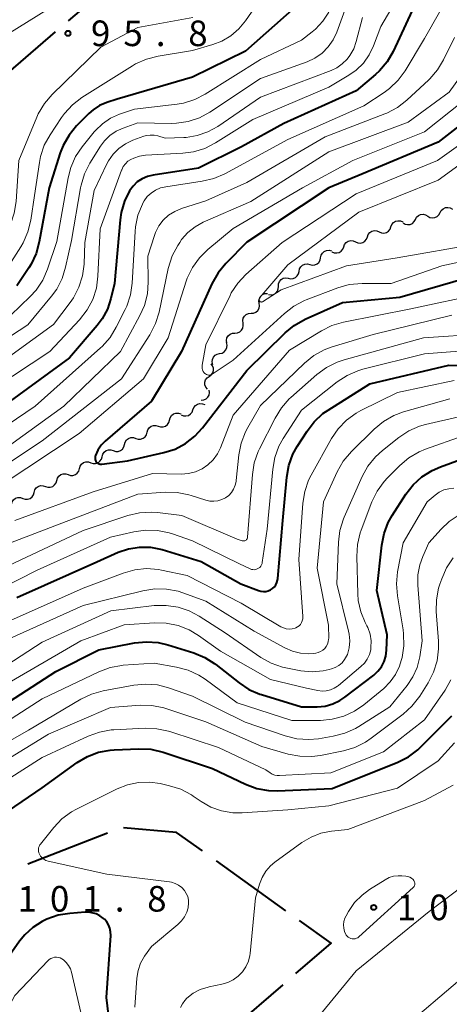
# Model space of a CAD drawing. Units: metres. Extents: x -70000 to -68000, y 31500 to 33000.
# Drawn here: x -68554 to -68491, y 32471 to 32616 of the extents above; entities that cross this region are included whole.
import ezdxf

# ---------------------------------------------------------------- set-up
doc = ezdxf.new("R2010")
doc.units = ezdxf.units.M
for name, color, linetype, lineweight in [('110600_大字・町・丁目界', 7, 'Continuous', 40), ('510200_細流', 7, 'Continuous', 30), ('710100_等高線(計曲線)', 7, 'Continuous', 40), ('710200_等高線(主曲線)', 7, 'Continuous', 13), ('731200_図化機測定による標高点', 7, 'Continuous', 40)]:
    doc.layers.add(name, color=color, linetype=linetype, lineweight=lineweight)
doc.styles.add('Style-WORKING', font='MS Gothic.ttf')

msp = doc.modelspace()

# ---------------------------------------------------------------- linework, layer by layer
at = {"layer": '110600_大字・町・丁目界', "linetype": 'Continuous', "lineweight": 40}
for p, q in [((-68547.13, 32615.46), (-68537.64, 32623.6)), ((-68558.51, 32605.69), (-68549.03, 32613.83)), ((-68541.45, 32496.5), (-68553.09, 32491.94)), ((-68515.32, 32485.12), (-68525.47, 32492.41)), ((-68525.18, 32466.11), (-68515.71, 32474.27))]:
    msp.add_line(p, q, dxfattribs=at)
at = {"layer": '110600_大字・町・丁目界', "linetype": 'Continuous', "lineweight": 40, "flags": 128}
for points in [[(-68527.5, 32493.87), (-68531.3, 32496.59), (-68539.1, 32497.24)], [(-68513.82, 32475.9), (-68508.66, 32480.35), (-68513.28, 32483.67)]]:
    msp.add_lwpolyline(points, dxfattribs=at)
at = {"layer": '510200_細流', "linetype": 'Continuous', "lineweight": 30, "flags": 128}
for points in [[(-68492.71, 32587.36), (-68492.53, 32587.68), (-68492.27, 32587.93), (-68491.93, 32588.09), (-68491.57, 32588.12), (-68491.21, 32588.04), (-68490.9, 32587.85)], [(-68496.32, 32586.37), (-68496.15, 32586.69), (-68495.88, 32586.94), (-68495.55, 32587.1), (-68495.18, 32587.13), (-68494.83, 32587.06), (-68494.51, 32586.86)], [(-68494.51, 32586.86), (-68494.2, 32586.67), (-68493.84, 32586.59), (-68493.48, 32586.63), (-68493.14, 32586.78), (-68492.88, 32587.03), (-68492.71, 32587.36)], [(-68501.63, 32584.54), (-68501.3, 32584.4), (-68500.93, 32584.36), (-68500.57, 32584.45), (-68500.26, 32584.64), (-68500.03, 32584.93), (-68499.9, 32585.27)], [(-68499.9, 32585.27), (-68499.78, 32585.62), (-68499.54, 32585.9), (-68499.23, 32586.1), (-68498.88, 32586.18), (-68498.51, 32586.15), (-68498.18, 32586)], [(-68498.13, 32585.87), (-68497.82, 32585.68), (-68497.46, 32585.6), (-68497.1, 32585.64), (-68496.76, 32585.79), (-68496.49, 32586.04), (-68496.32, 32586.37)], [(-68505.09, 32583.09), (-68504.75, 32582.94), (-68504.39, 32582.91), (-68504.03, 32582.99), (-68503.72, 32583.19), (-68503.49, 32583.47), (-68503.36, 32583.82)], [(-68503.36, 32583.82), (-68503.23, 32584.16), (-68503, 32584.45), (-68502.69, 32584.64), (-68502.33, 32584.73), (-68501.97, 32584.69), (-68501.63, 32584.54)], [(-68508.54, 32581.64), (-68508.21, 32581.49), (-68507.85, 32581.46), (-68507.49, 32581.54), (-68507.18, 32581.74), (-68506.94, 32582.02), (-68506.82, 32582.37)], [(-68506.82, 32582.37), (-68506.69, 32582.71), (-68506.46, 32582.99), (-68506.15, 32583.19), (-68505.79, 32583.28), (-68505.42, 32583.24), (-68505.09, 32583.09)], [(-68511.78, 32579.76), (-68511.43, 32579.67), (-68511.06, 32579.7), (-68510.72, 32579.84), (-68510.45, 32580.08), (-68510.27, 32580.4), (-68510.2, 32580.76)], [(-68510.2, 32580.76), (-68510.13, 32581.12), (-68509.95, 32581.44), (-68509.67, 32581.69), (-68509.33, 32581.83), (-68508.97, 32581.86), (-68508.61, 32581.77)], [(-68513.37, 32578.76), (-68513.3, 32579.12), (-68513.12, 32579.44), (-68512.84, 32579.68), (-68512.5, 32579.83), (-68512.14, 32579.85), (-68511.78, 32579.76)], [(-68514.95, 32577.76), (-68514.6, 32577.67), (-68514.23, 32577.69), (-68513.89, 32577.84), (-68513.62, 32578.08), (-68513.44, 32578.4), (-68513.37, 32578.76)], [(-68517.82, 32575.35), (-68517.46, 32575.3), (-68517.1, 32575.38), (-68516.78, 32575.57), (-68516.54, 32575.85), (-68516.41, 32576.19), (-68516.39, 32576.56)], [(-68516.39, 32576.56), (-68516.37, 32576.93), (-68516.24, 32577.27), (-68516, 32577.55), (-68515.68, 32577.74), (-68515.33, 32577.81), (-68514.96, 32577.77)], [(-68519.19, 32574.08), (-68519.24, 32574.44), (-68519.17, 32574.8), (-68518.98, 32575.12), (-68518.71, 32575.36), (-68518.37, 32575.5), (-68518, 32575.52)], [(-68520.38, 32572.63), (-68520.02, 32572.65), (-68519.68, 32572.79), (-68519.4, 32573.03), (-68519.22, 32573.35), (-68519.14, 32573.71), (-68519.19, 32574.08)], [(-68521.57, 32571.18), (-68521.62, 32571.54), (-68521.55, 32571.9), (-68521.36, 32572.22), (-68521.09, 32572.46), (-68520.75, 32572.6), (-68520.38, 32572.63)], [(-68522.76, 32569.73), (-68522.4, 32569.75), (-68522.06, 32569.9), (-68521.78, 32570.14), (-68521.6, 32570.46), (-68521.53, 32570.81), (-68521.57, 32571.18)], [(-68523.96, 32568.28), (-68524, 32568.65), (-68523.93, 32569.01), (-68523.74, 32569.32), (-68523.47, 32569.56), (-68523.13, 32569.71), (-68522.76, 32569.73)], [(-68525, 32566.73), (-68524.64, 32566.8), (-68524.32, 32566.98), (-68524.08, 32567.26), (-68523.94, 32567.6), (-68523.91, 32567.96), (-68524.01, 32568.32)], [(-68525.99, 32565.13), (-68526.08, 32565.49), (-68526.06, 32565.85), (-68525.92, 32566.19), (-68525.67, 32566.47), (-68525.36, 32566.65), (-68525, 32566.73)], [(-68526.53, 32563.38), (-68526.23, 32563.59), (-68526.01, 32563.88), (-68525.9, 32564.23), (-68525.9, 32564.6), (-68526.03, 32564.94), (-68526.26, 32565.23)], [(-68526.8, 32561.52), (-68527.03, 32561.81), (-68527.15, 32562.15), (-68527.16, 32562.52), (-68527.05, 32562.87), (-68526.83, 32563.17), (-68526.53, 32563.38)], [(-68527.69, 32559.88), (-68527.32, 32559.92), (-68526.99, 32560.07), (-68526.72, 32560.32), (-68526.54, 32560.64), (-68526.48, 32561), (-68526.54, 32561.37)], [(-68528.91, 32558.5), (-68528.78, 32558.84), (-68528.55, 32559.13), (-68528.24, 32559.33), (-68527.89, 32559.41), (-68527.52, 32559.38), (-68527.19, 32559.24)], [(-68532.34, 32556.98), (-68532.24, 32557.33), (-68532.04, 32557.64), (-68531.75, 32557.87), (-68531.4, 32557.99), (-68531.04, 32557.99), (-68530.69, 32557.87)], [(-68530.63, 32557.76), (-68530.3, 32557.61), (-68529.93, 32557.58), (-68529.57, 32557.67), (-68529.26, 32557.87), (-68529.03, 32558.15), (-68528.91, 32558.5)], [(-68533.99, 32556.09), (-68533.64, 32555.97), (-68533.27, 32555.97), (-68532.92, 32556.09), (-68532.63, 32556.32), (-68532.43, 32556.62), (-68532.34, 32556.98)], [(-68537.28, 32554.3), (-68536.93, 32554.18), (-68536.57, 32554.19), (-68536.22, 32554.31), (-68535.93, 32554.53), (-68535.73, 32554.84), (-68535.63, 32555.19)], [(-68535.63, 32555.19), (-68535.54, 32555.55), (-68535.34, 32555.85), (-68535.05, 32556.08), (-68534.7, 32556.2), (-68534.33, 32556.2), (-68533.99, 32556.09)], [(-68540.58, 32552.51), (-68540.23, 32552.4), (-68539.86, 32552.4), (-68539.52, 32552.52), (-68539.23, 32552.74), (-68539.02, 32553.05), (-68538.93, 32553.41)], [(-68538.93, 32553.41), (-68538.84, 32553.76), (-68538.63, 32554.07), (-68538.34, 32554.29), (-68538, 32554.41), (-68537.63, 32554.42), (-68537.28, 32554.3)], [(-68542.23, 32551.62), (-68542.13, 32551.97), (-68541.93, 32552.28), (-68541.64, 32552.51), (-68541.29, 32552.62), (-68540.93, 32552.63), (-68540.58, 32552.51)], [(-68545.54, 32549.87), (-68545.45, 32550.22), (-68545.24, 32550.53), (-68544.95, 32550.75), (-68544.6, 32550.86), (-68544.23, 32550.86), (-68543.88, 32550.74)], [(-68543.88, 32550.74), (-68543.54, 32550.62), (-68543.17, 32550.62), (-68542.82, 32550.73), (-68542.53, 32550.96), (-68542.32, 32551.26), (-68542.22, 32551.61)], [(-68548.86, 32548.12), (-68548.77, 32548.48), (-68548.56, 32548.78), (-68548.27, 32549), (-68547.92, 32549.12), (-68547.55, 32549.12), (-68547.2, 32549)], [(-68547.2, 32549), (-68546.86, 32548.88), (-68546.49, 32548.87), (-68546.14, 32548.99), (-68545.85, 32549.21), (-68545.64, 32549.51), (-68545.54, 32549.87)], [(-68550.52, 32547.25), (-68550.18, 32547.13), (-68549.81, 32547.13), (-68549.46, 32547.25), (-68549.17, 32547.47), (-68548.96, 32547.77), (-68548.86, 32548.12)], [(-68553.84, 32545.51), (-68553.5, 32545.39), (-68553.13, 32545.39), (-68552.78, 32545.5), (-68552.49, 32545.72), (-68552.28, 32546.03), (-68552.18, 32546.38)], [(-68552.18, 32546.38), (-68552.09, 32546.74), (-68551.88, 32547.04), (-68551.59, 32547.26), (-68551.24, 32547.38), (-68550.87, 32547.37), (-68550.52, 32547.25)], [(-68555.5, 32544.64), (-68555.41, 32544.99), (-68555.2, 32545.29), (-68554.91, 32545.52), (-68554.56, 32545.63), (-68554.19, 32545.63), (-68553.84, 32545.51)]]:
    msp.add_lwpolyline(points, dxfattribs=at)
at = {"layer": '710100_等高線(計曲線)', "linetype": 'Continuous', "lineweight": 40, "flags": 128}
for points, elevation in [([(-68490.62, 32630.29), (-68491.41, 32629.3), (-68492.04, 32628.11), (-68495.86, 32619), (-68499.59, 32610.98), (-68500.46, 32609.47), (-68501.58, 32608.13), (-68502.18, 32607.58), (-68505, 32605.18), (-68515.6, 32600.4), (-68521.79, 32597), (-68528.12, 32593.88), (-68534.73, 32592.87), (-68535.57, 32592.67), (-68536.35, 32592.33), (-68537.07, 32591.85), (-68537.69, 32591.26)], 80), ([(-68511, 32620.11), (-68521.23, 32611), (-68529, 32607.21), (-68540.03, 32603.97), (-68541.55, 32603.49), (-68542.59, 32603.05), (-68543.54, 32602.44), (-68544.18, 32601.86), (-68545.95, 32600.07), (-68547.06, 32598.73), (-68547.92, 32597.21), (-68548.35, 32596.13), (-68550, 32591), (-68551.43, 32583.07), (-68551.88, 32581.38), (-68552.63, 32579.81), (-68552.97, 32579.26), (-68554.72, 32576.65)], 90), ([(-68486.15, 32603), (-68493, 32597.66), (-68504.16, 32593), (-68509.02, 32591), (-68521, 32583.04), (-68524.11, 32579.9), (-68525.23, 32578.56), (-68526.14, 32576.94), (-68530.58, 32567), (-68535, 32559.74), (-68541.76, 32553.91), (-68542.35, 32553.29), (-68542.83, 32552.59), (-68543.18, 32551.81), (-68543.22, 32551.68)], 70), ([(-68537.69, 32591.26), (-68538.19, 32590.57), (-68538.95, 32589.04), (-68539.44, 32587.4), (-68539.59, 32586.33), (-68540.42, 32577), (-68540.94, 32574.77), (-68541.44, 32573.23), (-68542.21, 32571.8), (-68542.95, 32570.81), (-68547, 32566.11), (-68557.56, 32558.44)], 80), ([(-68543.22, 32551.68), (-68543.26, 32551.53), (-68543.26, 32551.37), (-68543.24, 32551.22), (-68543.2, 32551.07), (-68543.12, 32550.94), (-68543.03, 32550.81), (-68542.92, 32550.71), (-68542.79, 32550.63), (-68542.64, 32550.57), (-68542.49, 32550.53), (-68542.34, 32550.53), (-68542.27, 32550.53), (-68538.5, 32551), (-68533.19, 32552.21), (-68531.53, 32552.74), (-68529.99, 32553.55), (-68528.61, 32554.62), (-68527.5, 32555.84), (-68521, 32564.24), (-68515.42, 32569.74), (-68514.07, 32570.84), (-68512.48, 32571.74), (-68507, 32574.19), (-68498.59, 32575), (-68489, 32577.77)], 70), ([(-68513.64, 32553.11), (-68512.2, 32555.36), (-68511.14, 32556.74), (-68509.86, 32557.92), (-68509.1, 32558.44), (-68503, 32562.29), (-68491.42, 32565), (-68485, 32564.9)], 80), ([(-68554.7, 32531), (-68543, 32536.24), (-68539.86, 32537.62), (-68538.33, 32538.14), (-68536.74, 32538.38), (-68535.12, 32538.35), (-68533.44, 32538), (-68527.73, 32536.27), (-68521.88, 32533), (-68519.29, 32532), (-68518.94, 32531.9), (-68518.58, 32531.86), (-68518.22, 32531.89), (-68517.87, 32531.97), (-68517.54, 32532.12), (-68517.24, 32532.32), (-68516.98, 32532.57), (-68516.76, 32532.86), (-68516.6, 32533.19), (-68516.5, 32533.54), (-68516.47, 32533.76), (-68515.74, 32542.26), (-68515.17, 32548.63), (-68514.86, 32550.34), (-68514.26, 32551.98), (-68513.64, 32553.11)], 80), ([(-68560.15, 32513), (-68549, 32520.16), (-68542.68, 32523.32), (-68537.46, 32524.33), (-68535.72, 32524.51), (-68533.99, 32524.38), (-68532.61, 32524.06), (-68528.78, 32522.88), (-68527.17, 32522.22), (-68525.69, 32521.29), (-68525.54, 32521.17), (-68522.15, 32518.49), (-68520.7, 32517.54), (-68519.1, 32516.85), (-68518.87, 32516.77), (-68513, 32514.98), (-68510.73, 32514.99), (-68509.56, 32515.1), (-68508.43, 32515.41), (-68507.37, 32515.91), (-68506.67, 32516.38), (-68502.43, 32519.62), (-68501.81, 32520.19), (-68501.3, 32520.85), (-68500.91, 32521.6), (-68500.66, 32522.4), (-68500.54, 32523.27), (-68500.46, 32525.54), (-68501.96, 32532.04), (-68501.25, 32538.65), (-68500.91, 32540.36), (-68500.29, 32541.99), (-68499.72, 32542.99), (-68497.71, 32546.13), (-68496.64, 32547.51), (-68495.36, 32548.68), (-68493.88, 32549.61), (-68492.65, 32550.15), (-68489.71, 32551.19)], 90), ([(-68562.92, 32495), (-68551, 32503.12), (-68545.87, 32506.81), (-68544.37, 32507.7), (-68542.74, 32508.32), (-68541.03, 32508.64), (-68540.46, 32508.68), (-68536.84, 32508.84), (-68535.1, 32508.76), (-68533.25, 32508.33), (-68526.07, 32505.93), (-68521.2, 32503.64), (-68519.57, 32503.04), (-68517.85, 32502.73), (-68516.57, 32502.7), (-68508.5, 32503), (-68498.9, 32506.86), (-68497.35, 32507.64), (-68495.96, 32508.69), (-68495.55, 32509.08), (-68491, 32513.64)], 100), ([(-68540.44, 32463), (-68541.58, 32472.42), (-68540.96, 32481.48), (-68540.97, 32482.01), (-68541.07, 32482.54), (-68541.26, 32483.03), (-68541.54, 32483.49), (-68541.89, 32483.89), (-68542.01, 32484), (-68542.53, 32484.38), (-68543.1, 32484.66), (-68543.72, 32484.83), (-68544.36, 32484.9), (-68544.68, 32484.89), (-68546.94, 32484.73), (-68548.66, 32484.46), (-68550.31, 32483.89), (-68550.83, 32483.64), (-68551, 32483.55), (-68552.37, 32482.68)], 100), ([(-68552.37, 32482.68), (-68553.56, 32481.59), (-68554.3, 32480.68), (-68558.33, 32475), (-68563, 32463.82)], 100)]:
    msp.add_lwpolyline(points, dxfattribs=dict(at, elevation=elevation))
at = {"layer": '710200_等高線(主曲線)', "linetype": 'Continuous', "lineweight": 13, "flags": 128}
for points, elevation in [([(-68487.73, 32650.27), (-68493.27, 32646.73), (-68495.36, 32645.87), (-68496.41, 32645.32), (-68497.35, 32644.6), (-68498.15, 32643.72), (-68498.6, 32643.06), (-68503, 32635.67), (-68509.78, 32626.22), (-68511.9, 32624.1), (-68513.23, 32622.98), (-68514.74, 32622.11), (-68515.16, 32621.93), (-68515.36, 32621.84), (-68516.52, 32621.25), (-68517.55, 32620.46), (-68518.43, 32619.5), (-68518.66, 32619.18), (-68521.23, 32615.45), (-68522.21, 32614.27), (-68523.38, 32613.27), (-68524.7, 32612.49)], 92), ([(-68484.37, 32641), (-68491.4, 32637.76), (-68492.91, 32636.89), (-68494.31, 32635.72), (-68497.86, 32632.14), (-68504.02, 32621), (-68506.65, 32617), (-68507.83, 32613.81), (-68508.37, 32612.66)], 86), ([(-68490.59, 32620.63), (-68495, 32612.86), (-68497.83, 32608.15), (-68498.86, 32606.74), (-68500.11, 32605.53), (-68500.89, 32604.96), (-68503.86, 32603), (-68515, 32598.06), (-68524.24, 32593.05), (-68525.84, 32592.36), (-68527.54, 32591.95), (-68532.9, 32591.16), (-68533.66, 32590.97), (-68534.38, 32590.66), (-68535.03, 32590.23), (-68535.6, 32589.7), (-68536.06, 32589.07), (-68536.23, 32588.77), (-68536.32, 32588.6), (-68536.98, 32586.98), (-68537.34, 32585.28), (-68537.4, 32584.6), (-68537.83, 32577.04), (-68538.08, 32575.32), (-68538.62, 32573.66), (-68538.85, 32573.17), (-68540.14, 32570.57), (-68541.05, 32569.08), (-68542.2, 32567.77), (-68542.44, 32567.55), (-68552.02, 32559), (-68563, 32551.59)], 78), ([(-68498.6, 32619.4), (-68501.4, 32614.6), (-68502.44, 32611.8), (-68503.08, 32610.46), (-68503.94, 32609.26), (-68504.99, 32608.22), (-68506.05, 32607.47), (-68509, 32605.72), (-68520.14, 32601), (-68525.62, 32597.56), (-68527.17, 32596.77), (-68528.84, 32596.26), (-68530.41, 32596.05), (-68535.87, 32595.76), (-68536.75, 32595.63), (-68537.59, 32595.36), (-68538, 32595.16), (-68538.43, 32594.88), (-68538.81, 32594.53), (-68539.12, 32594.12), (-68539.35, 32593.65), (-68539.39, 32593.56), (-68542.5, 32585), (-68542.83, 32578.04), (-68543.06, 32576.32), (-68543.59, 32574.66), (-68544.4, 32573.11), (-68545.51, 32571.68), (-68549.88, 32567), (-68561, 32559.69)], 82), ([(-68559, 32611.69), (-68547.26, 32619)], 94), ([(-68528.92, 32615.92), (-68537, 32614.47), (-68542.4, 32611.6), (-68549.54, 32604.64), (-68550.68, 32603.32), (-68551.57, 32601.82), (-68551.79, 32601.33), (-68554.43, 32595), (-68554.83, 32589.01), (-68555.09, 32587.29), (-68555.65, 32585.64), (-68556.42, 32584.23), (-68559.83, 32578.97), (-68560.9, 32577.6), (-68562.19, 32576.43), (-68563.73, 32575.48), (-68571, 32571.83), (-68581.44, 32564.56), (-68593, 32554.07), (-68601, 32545.93), (-68611.5, 32535)], 94), ([(-68504.08, 32615.92), (-68504.98, 32612.44), (-68505.36, 32611.37), (-68505.92, 32610.38), (-68506.31, 32609.86), (-68507.03, 32609.15), (-68507.85, 32608.58), (-68508.67, 32608.19), (-68519, 32604.28), (-68525.27, 32600), (-68526.72, 32599.2), (-68528.28, 32598.65), (-68529.91, 32598.38), (-68530.27, 32598.36), (-68533, 32598.26), (-68534.04, 32598.59), (-68534.59, 32598.71), (-68535.16, 32598.73), (-68535.72, 32598.65), (-68536.11, 32598.54), (-68537.71, 32597.96), (-68538.79, 32597.45), (-68539.76, 32596.77), (-68540.6, 32595.92), (-68541.29, 32594.95), (-68541.53, 32594.49), (-68543.38, 32590.62), (-68544.73, 32583), (-68544.87, 32579.82), (-68545.09, 32578.1), (-68545.61, 32576.43), (-68546.42, 32574.89), (-68546.89, 32574.21), (-68549.32, 32571), (-68559, 32564)], 84), ([(-68509, 32616.71), (-68509.86, 32615.39), (-68510.94, 32614.25), (-68511.46, 32613.82), (-68513, 32612.64), (-68519, 32609.8), (-68527.1, 32604.72), (-68528.65, 32603.93), (-68530.31, 32603.41), (-68531.23, 32603.26), (-68537.48, 32602.52), (-68539.69, 32601.76), (-68540.99, 32601.18), (-68542.17, 32600.39), (-68543.19, 32599.4), (-68543.37, 32599.18), (-68545.13, 32597.01), (-68546.11, 32595.57), (-68546.82, 32593.98), (-68547.21, 32592.45), (-68548.85, 32583.15), (-68550.22, 32579.07), (-68550.92, 32577.47), (-68551.89, 32576.02), (-68552.75, 32575.08), (-68557, 32570.96)], 88), ([(-68508.37, 32612.66), (-68509.1, 32611.62), (-68510, 32610.73), (-68511.05, 32610), (-68512.19, 32609.47), (-68519.03, 32607), (-68526.42, 32602.09), (-68527.95, 32601.26), (-68529.6, 32600.7), (-68531.33, 32600.44), (-68532.09, 32600.42), (-68537, 32600.49), (-68539.14, 32599.74), (-68540.16, 32599.29), (-68541.08, 32598.66), (-68541.88, 32597.88), (-68542.47, 32597.08), (-68544.01, 32594.62), (-68544.8, 32593.06), (-68545.31, 32591.4), (-68545.38, 32591.01), (-68546.71, 32583.29), (-68547.56, 32579.38), (-68548.07, 32577.71), (-68548.87, 32576.16), (-68549.61, 32575.13), (-68553.08, 32570.92), (-68565, 32563.18)], 86), ([(-68490.6, 32613), (-68492.18, 32609.75), (-68493.08, 32608.26), (-68494.22, 32606.94), (-68494.37, 32606.79), (-68497.59, 32603.82), (-68498.96, 32602.75), (-68500.5, 32601.93), (-68500.8, 32601.81), (-68509.55, 32598.45), (-68521, 32591.76), (-68527, 32589.1), (-68530.6, 32587.96), (-68531.58, 32587.55), (-68532.47, 32586.97), (-68533.25, 32586.25), (-68533.89, 32585.41), (-68534.38, 32584.47), (-68534.55, 32584), (-68535.5, 32581), (-68535.46, 32577.18), (-68535.59, 32575.45), (-68536.02, 32573.76), (-68536.67, 32572.29), (-68539.54, 32567), (-68547.84, 32559), (-68559, 32550.98)], 76), ([(-68524.7, 32612.49), (-68526, 32611.99), (-68529, 32611.11), (-68534.03, 32610.29), (-68535.72, 32609.86), (-68537.31, 32609.15), (-68537.75, 32608.88), (-68545.18, 32604.21), (-68546.57, 32603.16), (-68547.75, 32601.88), (-68548.19, 32601.28), (-68549.85, 32598.77), (-68550.69, 32597.24), (-68551.24, 32595.59), (-68551.41, 32594.71), (-68552.14, 32589.86), (-68552.68, 32586.25), (-68553.09, 32584.55), (-68553.79, 32582.96), (-68554.15, 32582.34), (-68557.58, 32577)], 92), ([(-68487.1, 32610.9), (-68491.36, 32605), (-68497.39, 32600.61)], 74), ([(-68489.27, 32603.72), (-68495, 32599.19), (-68505.5, 32595), (-68512.84, 32591), (-68523, 32585.06), (-68526.73, 32581.98), (-68527.97, 32580.76), (-68528.98, 32579.34), (-68529.74, 32577.77), (-68529.89, 32577.31), (-68532.55, 32569), (-68536.14, 32563), (-68545.58, 32555), (-68557, 32547.44)], 72), ([(-68484.66, 32601), (-68493.1, 32595), (-68505, 32590.1), (-68515.86, 32583), (-68521.14, 32578.31), (-68522.33, 32577.04), (-68523.29, 32575.59), (-68523.48, 32575.23), (-68527, 32568.02), (-68527.55, 32565.02), (-68527.57, 32564.78), (-68527.55, 32564.55), (-68527.5, 32564.33), (-68527.4, 32564.11), (-68527.27, 32563.92), (-68527.18, 32563.82), (-68527.06, 32563.73), (-68526.93, 32563.65), (-68526.79, 32563.6), (-68526.64, 32563.58), (-68526.49, 32563.58), (-68526.34, 32563.6), (-68526.19, 32563.66), (-68526.08, 32563.72), (-68523, 32565.77), (-68515.51, 32572.61), (-68514.13, 32573.67)], 68), ([(-68497.39, 32600.61), (-68509, 32596.25), (-68520.44, 32589), (-68527.39, 32585.96), (-68528.59, 32585.3), (-68529.67, 32584.44), (-68530.57, 32583.41), (-68530.85, 32583), (-68531.14, 32582.55), (-68531.96, 32581.01), (-68532.52, 32579.2), (-68533.87, 32572.79), (-68534.38, 32571.12), (-68535.23, 32569.46), (-68539.37, 32563), (-68551, 32553.96), (-68561.49, 32547)], 74), ([(-68483.49, 32599), (-68493, 32592.12), (-68504.59, 32587.41), (-68515, 32579.73), (-68519.11, 32574.93), (-68519.15, 32574.87), (-68519.18, 32574.8), (-68519.2, 32574.72), (-68519.21, 32574.65), (-68519.21, 32574.57), (-68519.19, 32574.5), (-68519.15, 32574.42), (-68519.12, 32574.38), (-68519.09, 32574.34), (-68519.04, 32574.31), (-68519, 32574.29)], 66), ([(-68519, 32574.29), (-68518.95, 32574.28), (-68518.89, 32574.27), (-68518.84, 32574.28), (-68518.79, 32574.29), (-68518.74, 32574.31), (-68515.97, 32576.03), (-68506.43, 32579.57), (-68499, 32580.72), (-68487.21, 32582.79)], 66), ([(-68514.13, 32573.67), (-68512.58, 32574.47), (-68512.33, 32574.57), (-68507.69, 32576.34), (-68506.01, 32576.82), (-68504.12, 32577), (-68499.88, 32577), (-68492.45, 32579.55), (-68481, 32582.03)], 68), ([(-68555, 32542.28), (-68543.52, 32546.48), (-68534.83, 32549.17), (-68530.63, 32549.08), (-68529.57, 32549.15), (-68528.55, 32549.41), (-68527.58, 32549.83), (-68526.71, 32550.42), (-68525.95, 32551.15), (-68525.33, 32552.01), (-68524.87, 32552.92), (-68523, 32557.68), (-68514.77, 32567.23), (-68510.1, 32570.07), (-68508.54, 32570.85), (-68506.84, 32571.34), (-68497, 32573.29), (-68486.49, 32575.51)], 72), ([(-68512.57, 32565.32), (-68511.22, 32566.42), (-68509.69, 32567.26), (-68508.51, 32567.7), (-68502.5, 32569.5), (-68491, 32572.34)], 74), ([(-68556.73, 32535.27), (-68545, 32540.81), (-68538.43, 32542.99), (-68536.73, 32543.39), (-68534.99, 32543.49), (-68534.09, 32543.42), (-68530.55, 32543), (-68522.44, 32539.56), (-68521.7, 32539.3), (-68521.6, 32539.28), (-68521.49, 32539.27), (-68521.39, 32539.28), (-68521.29, 32539.31), (-68521.19, 32539.35), (-68521.11, 32539.41), (-68521.04, 32539.48), (-68520.98, 32539.57), (-68520.93, 32539.67), (-68520.91, 32539.77), (-68520.9, 32539.82), (-68520.2, 32549.02), (-68519.92, 32550.74), (-68519.34, 32552.39), (-68519.16, 32552.77), (-68516.88, 32557.28), (-68515.96, 32558.77), (-68514.8, 32560.07), (-68514.57, 32560.27), (-68510.74, 32563.66), (-68509.34, 32564.7), (-68507.78, 32565.47), (-68506.76, 32565.81), (-68495.12, 32569), (-68486.41, 32569.59)], 76), ([(-68563, 32529.27), (-68551.72, 32535), (-68541, 32539.82), (-68537.56, 32540.62), (-68535.84, 32540.87), (-68534.1, 32540.82), (-68532.39, 32540.47), (-68531.93, 32540.32), (-68529, 32539.28), (-68522.07, 32535.93), (-68520.53, 32535.19), (-68520.33, 32535.11), (-68520.12, 32535.07), (-68519.9, 32535.06), (-68519.68, 32535.1), (-68519.48, 32535.17), (-68519.29, 32535.27), (-68519.12, 32535.41), (-68518.97, 32535.58), (-68518.86, 32535.76), (-68518.78, 32535.97), (-68518.75, 32536.13), (-68518.02, 32541), (-68517.22, 32549.79), (-68516.91, 32551.51), (-68516.31, 32553.14), (-68515.67, 32554.29), (-68513, 32558.45), (-68507.79, 32562.57), (-68506.33, 32563.52), (-68504.73, 32564.21), (-68504.03, 32564.42), (-68495, 32566.68), (-68486.7, 32567.3)], 78), ([(-68559, 32537.73), (-68548.13, 32541.87), (-68537, 32546.12), (-68532.94, 32546.41), (-68531.2, 32546.38), (-68529.49, 32546.05), (-68529.15, 32545.94), (-68527, 32545.24), (-68526.42, 32545.11), (-68525.83, 32545.08), (-68525.24, 32545.15), (-68524.68, 32545.33), (-68524.15, 32545.59), (-68523.67, 32545.95), (-68523.27, 32546.38), (-68522.95, 32546.88), (-68522.72, 32547.43), (-68522.58, 32548), (-68522.57, 32548.13), (-68522.18, 32551.9), (-68521.85, 32553.62), (-68521.23, 32555.24), (-68520.88, 32555.9), (-68519, 32559.13), (-68512.57, 32565.32)], 74), ([(-68556.98, 32527.02), (-68545, 32532.34), (-68539.12, 32534.57), (-68537.44, 32535.05), (-68535.71, 32535.22), (-68533.97, 32535.1), (-68533.53, 32535.01), (-68529.77, 32534.23), (-68521.86, 32530.14), (-68516.05, 32526.72), (-68515.66, 32526.53), (-68515.24, 32526.41), (-68514.81, 32526.37), (-68514.37, 32526.41), (-68513.95, 32526.52), (-68513.86, 32526.55), (-68513.6, 32526.68), (-68513.37, 32526.85), (-68513.17, 32527.06), (-68513.01, 32527.31), (-68512.9, 32527.57), (-68512.83, 32527.86), (-68512.81, 32528.15), (-68512.82, 32528.22), (-68513.42, 32536.58), (-68512.82, 32544.8), (-68512.54, 32546.52), (-68511.97, 32548.16), (-68511.58, 32548.93), (-68508.61, 32554.27), (-68507.63, 32555.72), (-68506.42, 32556.97), (-68505.01, 32557.99), (-68504.29, 32558.38), (-68498.96, 32561), (-68490.66, 32562.76)], 82), ([(-68555.72, 32525), (-68545, 32529.8), (-68536.23, 32531.99), (-68534.51, 32532.26), (-68532.77, 32532.23), (-68531.06, 32531.9), (-68530.41, 32531.69), (-68527, 32530.45), (-68519.95, 32526.05), (-68515.46, 32523.6), (-68514.33, 32523.11), (-68513.14, 32522.83), (-68511.92, 32522.75), (-68511.24, 32522.8), (-68510.92, 32522.84), (-68510.55, 32522.92), (-68510.2, 32523.06), (-68509.88, 32523.26), (-68509.6, 32523.51), (-68509.37, 32523.81), (-68509.19, 32524.14), (-68509.08, 32524.5), (-68509.03, 32524.88), (-68509.02, 32525.01), (-68509.05, 32526.95), (-68510.69, 32535.31), (-68509.79, 32545), (-68507.76, 32549.42), (-68506.9, 32550.94), (-68505.7, 32552.37), (-68502.35, 32555.67), (-68501.01, 32556.78), (-68499.49, 32557.65), (-68498.05, 32558.18), (-68491.26, 32560.1)], 84), ([(-68527.98, 32528.26), (-68524.2, 32525.8), (-68518.95, 32522.21), (-68517.43, 32521.36), (-68515.78, 32520.78), (-68515.07, 32520.62), (-68513.09, 32520.27), (-68511.45, 32520.12), (-68509.81, 32520.26), (-68508.95, 32520.45), (-68508.61, 32520.54), (-68508.05, 32520.74), (-68507.53, 32521.04), (-68507.07, 32521.43), (-68506.69, 32521.89), (-68506.39, 32522.41), (-68506.29, 32522.66), (-68506.02, 32523.63), (-68505.93, 32524.63), (-68506.01, 32525.63), (-68506.1, 32526.05), (-68507.84, 32533), (-68507.59, 32539.1), (-68507.37, 32540.83), (-68506.86, 32542.49), (-68506.75, 32542.74), (-68504.11, 32548.73), (-68503.27, 32550.25), (-68502.17, 32551.61), (-68501.15, 32552.54), (-68498.76, 32554.43), (-68497.3, 32555.38), (-68495.7, 32556.07), (-68494.82, 32556.32), (-68489.97, 32557.44)], 86), ([(-68504.26, 32540.85), (-68502.68, 32545.01), (-68501.92, 32546.58), (-68500.9, 32547.99), (-68500.41, 32548.51), (-68498.6, 32550.33), (-68497.27, 32551.45), (-68495.76, 32552.33), (-68494.86, 32552.7), (-68489.34, 32554.66)], 88), ([(-68563, 32508.42), (-68551, 32516.15), (-68542.7, 32520.11), (-68541.06, 32520.72), (-68539.35, 32521.04), (-68539.13, 32521.06), (-68534.61, 32521.39), (-68531.3, 32520.81), (-68529.62, 32520.36), (-68528.04, 32519.63), (-68527.12, 32519.03), (-68522.42, 32515.58), (-68514.42, 32513), (-68510.23, 32513), (-68508.49, 32513.15), (-68506.81, 32513.6), (-68505.23, 32514.34), (-68503.86, 32515.29), (-68500.96, 32517.68), (-68500, 32518.62), (-68499.22, 32519.72), (-68498.65, 32520.93), (-68498.39, 32521.76), (-68498.28, 32522.2), (-68498.01, 32523.93), (-68498.04, 32525.67), (-68498.12, 32526.28), (-68498.96, 32531.24), (-68499.09, 32532.98), (-68498.92, 32534.75), (-68498.12, 32539), (-68494.6, 32545), (-68493.42, 32546), (-68492.82, 32546.43), (-68492.15, 32546.74), (-68491.44, 32546.93), (-68490.69, 32547)], 92), ([(-68564.49, 32505), (-68553, 32511.56), (-68545.32, 32516.1), (-68543.75, 32516.85), (-68542.06, 32517.32), (-68537.59, 32518.15), (-68535.86, 32518.32), (-68534.12, 32518.18), (-68532.51, 32517.77), (-68529, 32516.56), (-68521.28, 32512.72), (-68515.38, 32510.71), (-68513.69, 32510.29), (-68511.95, 32510.18), (-68510.52, 32510.31), (-68508.36, 32510.67), (-68506.67, 32511.1), (-68505.08, 32511.82), (-68504.6, 32512.11), (-68500.08, 32515), (-68497.54, 32518.12), (-68496.69, 32519.37), (-68496.08, 32520.74), (-68495.69, 32522.31), (-68495.34, 32524.66), (-68495.98, 32532.82), (-68495.96, 32534.31), (-68495.69, 32535.79), (-68495.25, 32537), (-68494.35, 32539), (-68492.56, 32541), (-68491.38, 32542.1), (-68490.03, 32542.98)], 94), ([(-68557, 32517.86), (-68545.33, 32524.67), (-68539, 32527), (-68534.56, 32527.28), (-68532.81, 32527.23), (-68531.1, 32526.89), (-68529.48, 32526.25), (-68528.1, 32525.42), (-68524.89, 32523.11), (-68517.53, 32519), (-68512.27, 32517.73), (-68510.6, 32517.36), (-68509.99, 32517.29), (-68509.38, 32517.32), (-68508.78, 32517.45), (-68508.22, 32517.69), (-68507.71, 32518.02), (-68507.6, 32518.1), (-68504.3, 32520.87), (-68503.79, 32521.38), (-68503.37, 32521.98), (-68503.06, 32522.64), (-68502.87, 32523.35), (-68502.83, 32523.65), (-68502.81, 32524.65), (-68502.97, 32525.63), (-68503.3, 32526.58), (-68503.44, 32526.85), (-68503.68, 32527.32), (-68504.32, 32528.89), (-68504.68, 32530.55), (-68504.76, 32531.53), (-68504.91, 32537.02), (-68504.8, 32538.76), (-68504.4, 32540.46), (-68504.26, 32540.85)], 88), ([(-68510.23, 32507.87), (-68506.85, 32508.55), (-68505.18, 32509.04), (-68503.62, 32509.82), (-68502.81, 32510.37), (-68498.13, 32513.9), (-68496.84, 32515.07), (-68495.69, 32516.55), (-68494.46, 32518.51), (-68493.66, 32520.06), (-68493.14, 32521.73), (-68492.92, 32523.46), (-68492.94, 32524.59), (-68493.27, 32528.93), (-68493.24, 32530.67), (-68492.92, 32532.38), (-68492.74, 32532.96), (-68492.46, 32533.75), (-68491.75, 32535.34), (-68490.77, 32536.78)], 96), ([(-68562.52, 32517), (-68551, 32524.46), (-68540.94, 32529.06), (-68534.57, 32529.8), (-68532.83, 32529.84), (-68531.1, 32529.59), (-68529.45, 32529.04), (-68527.98, 32528.26)], 86), ([(-68535.92, 32511.85), (-68534.18, 32511.78), (-68532.47, 32511.41), (-68532.3, 32511.36), (-68525.17, 32509), (-68518.24, 32505.76), (-68517.62, 32505.32), (-68517.29, 32505.13), (-68516.93, 32504.99), (-68516.56, 32504.92), (-68516.24, 32504.92), (-68508.7, 32505.3), (-68501, 32508.37), (-68495, 32513.06), (-68491.97, 32517.41), (-68491.11, 32518.92)], 98), ([(-68561, 32504.27), (-68550.06, 32511), (-68541, 32514.89), (-68536.65, 32515.2), (-68534.91, 32515.17), (-68533.19, 32514.85), (-68532.76, 32514.71), (-68527, 32512.79), (-68518.83, 32509.17), (-68514.95, 32508.06), (-68513.24, 32507.73), (-68511.49, 32507.7), (-68510.23, 32507.87)], 96), ([(-68601.67, 32470.74), (-68601.71, 32476.29), (-68601.57, 32478.01), (-68601.13, 32479.69), (-68600.36, 32481.35), (-68600.31, 32481.44), (-68599.31, 32482.86), (-68598.07, 32484.09), (-68596.75, 32485.03), (-68591, 32488.43), (-68580.05, 32491.95), (-68570.23, 32497), (-68561.31, 32501), (-68551, 32507.54), (-68544.26, 32510.69), (-68542.62, 32511.29), (-68540.9, 32511.6), (-68540.5, 32511.62), (-68535.92, 32511.85)], 98), ([(-68509, 32500.49), (-68498.92, 32503.08), (-68493, 32507.09), (-68490.58, 32509.71)], 102), ([(-68537.43, 32471), (-68537.13, 32475.25), (-68536.95, 32476.36), (-68536.58, 32477.42), (-68536, 32478.45), (-68535, 32479.9), (-68531.11, 32483.1), (-68530.57, 32483.62), (-68530.14, 32484.23), (-68529.81, 32484.91), (-68529.63, 32485.53), (-68529.6, 32485.66), (-68529.54, 32486.17), (-68529.57, 32486.68), (-68529.68, 32487.18), (-68529.89, 32487.66), (-68530.16, 32488.08), (-68530.55, 32488.5), (-68531.01, 32488.85), (-68531.52, 32489.11), (-68532.07, 32489.28), (-68532.36, 32489.33), (-68541.53, 32490.47), (-68550.13, 32492.39), (-68550.44, 32492.49), (-68550.74, 32492.65), (-68551.01, 32492.85), (-68551.23, 32493.1), (-68551.41, 32493.38), (-68551.5, 32493.6), (-68551.55, 32493.84), (-68551.56, 32494.08), (-68551.53, 32494.31), (-68551.46, 32494.54), (-68551.35, 32494.75), (-68551.26, 32494.87), (-68549.31, 32497.3), (-68548.11, 32498.56), (-68546.7, 32499.59), (-68545.99, 32499.98), (-68540, 32502.98), (-68538.48, 32503.58), (-68536.88, 32503.91), (-68535.24, 32503.95), (-68533.73, 32503.74), (-68532.35, 32503.43), (-68530.69, 32502.9), (-68529.14, 32502.09), (-68528.86, 32501.9), (-68527.73, 32501.11), (-68526.29, 32500.29), (-68524.72, 32499.73), (-68523.09, 32499.45), (-68521.69, 32499.44), (-68515, 32499.88), (-68509, 32500.49)], 102), ([(-68522.27, 32475.51), (-68521.65, 32476.16), (-68521.16, 32476.9), (-68520.79, 32477.72), (-68520.58, 32478.58), (-68520.54, 32478.86), (-68519.73, 32487), (-68519.15, 32489), (-68518.77, 32489.99), (-68518.22, 32490.89), (-68517.53, 32491.69), (-68516.89, 32492.23), (-68512.94, 32495.1), (-68511.61, 32495.9), (-68510.17, 32496.46), (-68508.61, 32496.76), (-68506.22, 32497), (-68495, 32501.26), (-68490.77, 32503.53)], 104), ([(-68483, 32493.55), (-68494.3, 32485), (-68505, 32476.29), (-68511.07, 32468.93)], 104), ([(-68496.56, 32489.55), (-68496.49, 32489.44), (-68496.44, 32489.32), (-68496.41, 32489.19), (-68496.4, 32489.06), (-68496.42, 32488.93), (-68496.45, 32488.81), (-68496.51, 32488.69), (-68496.59, 32488.59), (-68496.65, 32488.53), (-68504.59, 32481.3), (-68504.76, 32481.17), (-68504.95, 32481.08), (-68505.16, 32481.01), (-68505.37, 32480.99), (-68505.58, 32481), (-68505.79, 32481.04), (-68505.99, 32481.13), (-68506.17, 32481.24), (-68506.33, 32481.39), (-68506.46, 32481.56), (-68506.5, 32481.63), (-68506.69, 32482.08), (-68506.81, 32482.56), (-68506.84, 32483.05), (-68506.79, 32483.54), (-68506.65, 32484.01), (-68506.48, 32484.37), (-68506.12, 32485), (-68505.24, 32486.3), (-68504.14, 32487.42), (-68503.06, 32488.22), (-68500.76, 32489.66), (-68500.16, 32489.97), (-68499.51, 32490.17), (-68498.84, 32490.25), (-68498.32, 32490.23), (-68497.7, 32490.17), (-68497.41, 32490.12), (-68497.14, 32490.01), (-68496.89, 32489.87), (-68496.67, 32489.68), (-68496.56, 32489.55)], 106), ([(-68545.04, 32468.96), (-68546.7, 32476.1), (-68546.87, 32476.62), (-68547.13, 32477.11), (-68547.48, 32477.55), (-68547.89, 32477.92), (-68548.11, 32478.07), (-68548.36, 32478.2), (-68548.63, 32478.28), (-68548.91, 32478.32), (-68549.19, 32478.3), (-68549.46, 32478.24), (-68549.72, 32478.13), (-68549.96, 32477.98), (-68550.13, 32477.82), (-68555, 32472.68), (-68561.3, 32461)], 98), ([(-68530.71, 32470.93), (-68530.45, 32471.49), (-68530.1, 32471.99), (-68529.8, 32472.3), (-68528.87, 32473.03), (-68527.83, 32473.58), (-68526.7, 32473.94), (-68526.51, 32473.98), (-68524.66, 32474.34), (-68523.8, 32474.59), (-68523, 32474.98), (-68522.27, 32475.51)], 104), ([(-68489.81, 32475), (-68497.96, 32468.04)], 102)]:
    msp.add_lwpolyline(points, dxfattribs=dict(at, elevation=elevation))
at = {"layer": '731200_図化機測定による標高点', "linetype": 'Continuous', "lineweight": 40}
for centre in [(-68547.23, 32613.62, 95.79), (-68502.42, 32485.6, 106.26)]:
    msp.add_circle(centre, 0.375, dxfattribs=at)

# ---------------------------------------------------------------- texts
at = {"layer": '731200_図化機測定による標高点', "linetype": 'Continuous', "lineweight": 40, "style": 'Style-WORKING'}
for s, p in [('9', (-68543.85, 32611.75, -10)), ('5', (-68539.1, 32611.75, -10)), ('8', (-68529.6, 32611.75, -10)), ('.', (-68534.35, 32611.75, -10)), ('1', (-68554.61, 32484.99, -10)), ('0', (-68549.86, 32484.99, -10)), ('1', (-68545.11, 32484.99, -10)), ('8', (-68535.61, 32484.99, -10)), ('1', (-68499.04, 32483.73, -10)), ('0', (-68494.29, 32483.73, -10)), ('.', (-68540.36, 32484.99, -10))]:
    msp.add_text(s, height=3.75, dxfattribs=at).set_placement(p)

doc.saveas('drawing.dxf')
